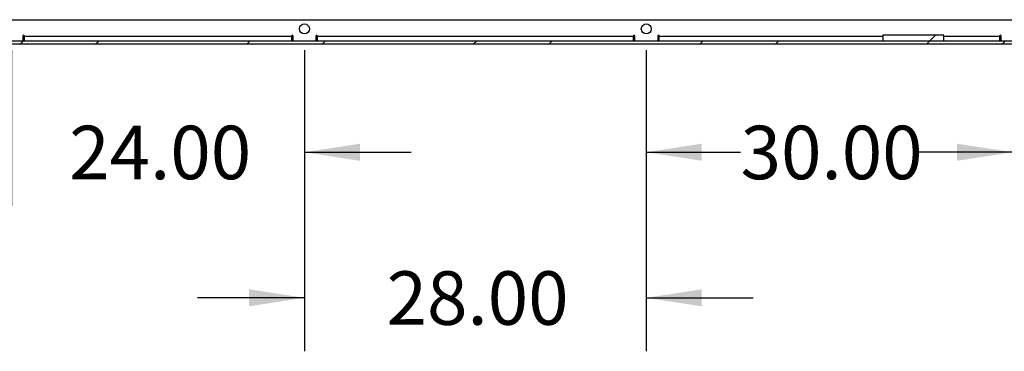
# Paper-space layout 'Sheet2' of a CAD drawing. Units: inches. Extents: x -284 to 586, y 9 to 376.
# Drawn here: x 186 to 267, y 236 to 263 of the extents above; entities that cross this region are included whole.
import ezdxf

# ---------------------------------------------------------------- set-up
doc = ezdxf.new("R2010")
doc.units = ezdxf.units.IN
doc.header["$MEASUREMENT"] = 0
doc.layers.add('FORMAT', color=7, linetype='Continuous')
doc.styles.add('SLDTEXTSTYLE0', font='TXT', dxfattribs={"width": 0.75})
doc.dimstyles.new('SLDDIMSTYLE2', dxfattribs={"dimtxt": 4.375, "dimasz": 4.55, "dimexe": 0, "dimexo": 0.0625, "dimgap": 1.09375, "dimtad": 0, "dimtih": 1, "dimtoh": 1, "dimrnd": 1e-09, "dimzin": 4, "dimdsep": 46, "dimtxsty": 'SLDTEXTSTYLE0', "dimsah": 1, "dimcen": 0.09, "dimadec": 0, "dimazin": 1, "dimtfac": 1, "dimtofl": 0, "dimtmove": 0, "dimatfit": 3, "dimfxl": 1, "dimfrac": 2, "dimtolj": 1, "dimtzin": 12, "dimarcsym": 0})
doc.dimstyles.new('SLDDIMSTYLE6', dxfattribs={"dimtxt": 4.375, "dimasz": 4.55, "dimexe": 0, "dimexo": 0.0625, "dimgap": 1.09375, "dimtad": 0, "dimtih": 1, "dimtoh": 1, "dimrnd": 1e-09, "dimzin": 4, "dimdsep": 46, "dimtxsty": 'SLDTEXTSTYLE0', "dimsah": 1, "dimcen": 0.09, "dimadec": 0, "dimazin": 1, "dimtfac": 1, "dimtmove": 0, "dimatfit": 0, "dimfxl": 1, "dimfrac": 2, "dimtolj": 1, "dimtzin": 12, "dimarcsym": 0})

# ---------------------------------------------------------------- blocks, each defined once
blk = doc.blocks.new('_D_34')
at = {"layer": 'FORMAT', "ltscale": 35}
for p, q in [((185.737, 260.189), (185.737, 247.474)), ((209.737, 260.189), (209.737, 247.474)), ((185.737, 251.849), (176.987, 251.849)), ((209.737, 251.849), (218.487, 251.849))]:
    blk.add_line(p, q, dxfattribs=at)
for points in [[(185.737, 251.849), (181.187, 252.549), (181.187, 251.149)], [(209.737, 251.849), (214.287, 251.149), (214.287, 252.549)]]:
    blk.add_solid(points, dxfattribs=at)
at = {"layer": 'FORMAT', "ltscale": 35, "insert": (190.464, 254.016), "char_height": 4.375, "attachment_point": 1, "style": 'SLDTEXTSTYLE0'}
blk.add_mtext('24.00', dxfattribs=at)
blk = doc.blocks.new('_D_35')
at = {"layer": 'FORMAT', "ltscale": 35}
for p, q in [((209.737, 260.189), (209.737, 235.566)), ((237.737, 260.189), (237.737, 235.566)), ((209.737, 239.941), (200.987, 239.941)), ((237.737, 239.941), (246.487, 239.941))]:
    blk.add_line(p, q, dxfattribs=at)
for points in [[(209.737, 239.941), (205.187, 240.641), (205.187, 239.241)], [(237.737, 239.941), (242.287, 239.241), (242.287, 240.641)]]:
    blk.add_solid(points, dxfattribs=at)
at = {"layer": 'FORMAT', "ltscale": 35, "insert": (216.464, 242.108), "char_height": 4.375, "attachment_point": 1, "style": 'SLDTEXTSTYLE0'}
blk.add_mtext('28.00', dxfattribs=at)
blk = doc.blocks.new('_D_36')
at = {"layer": 'FORMAT', "ltscale": 35}
for p, q in [((237.737, 260.189), (237.737, 247.474)), ((267.737, 260.189), (267.737, 247.474)), ((237.737, 251.849), (245.464, 251.849)), ((267.737, 251.849), (260.01, 251.849))]:
    blk.add_line(p, q, dxfattribs=at)
for points in [[(237.737, 251.849), (242.287, 251.149), (242.287, 252.549)], [(267.737, 251.849), (263.187, 252.549), (263.187, 251.149)]]:
    blk.add_solid(points, dxfattribs=at)
at = {"layer": 'FORMAT', "ltscale": 35, "insert": (245.464, 254.016), "char_height": 4.375, "attachment_point": 1, "style": 'SLDTEXTSTYLE0'}
blk.add_mtext('30.00', dxfattribs=at)

psp = doc.layouts.new('Sheet2')

# ---------------------------------------------------------------- hatches: boundary and pattern name
at = {"layer": 'FORMAT', "linetype": 'Continuous', "lineweight": 18, "ltscale": 35}
h = psp.add_hatch(dxfattribs=at)
h.set_pattern_fill('ANSI34', color=256, scale=35, style=0)
h.paths.add_polyline_path([(262.112, 260.939), (262.112, 261.439), (257.112, 261.439), (257.112, 260.939)], flags=0)
h = psp.add_hatch(dxfattribs=at)
h.set_pattern_fill('ANSI32', color=256, scale=35, style=0)
h.paths.add_polyline_path([(281.737, 260.689), (281.737, 260.939), (143.737, 260.939), (143.737, 260.689)], flags=0)

# ---------------------------------------------------------------- linework, layer by layer
at = {"color": 7, "linetype": 'Continuous', "lineweight": 25, "ltscale": 35}
for p, q in [((146.777, 262.689), (281.487, 262.689)), ((186.675, 261.357), (186.675, 260.939)), ((186.8, 261.357), (208.675, 261.357)), ((186.8, 260.939), (186.8, 261.357)), ((208.675, 261.357), (208.675, 260.939)), ((208.8, 260.939), (208.8, 261.357)), ((210.675, 261.357), (210.675, 260.939)), ((210.8, 261.357), (236.675, 261.357)), ((210.8, 260.939), (210.8, 261.357)), ((236.675, 261.357), (236.675, 260.939)), ((236.8, 260.939), (236.8, 261.357)), ((238.675, 261.357), (238.675, 260.939)), ((238.8, 260.939), (238.8, 261.357)), ((257.112, 261.439), (257.112, 260.939)), ((262.112, 261.439), (257.112, 261.439)), ((262.112, 260.939), (262.112, 261.439)), ((266.675, 261.357), (266.675, 260.939)), ((266.8, 260.939), (266.8, 261.357)), ((281.737, 260.939), (143.737, 260.939)), ((281.737, 260.689), (143.737, 260.689)), ((262.112, 260.939), (257.112, 260.939))]:
    psp.add_line(p, q, dxfattribs=at)
at = {"color": 8, "linetype": 'Continuous', "lineweight": 25, "ltscale": 35}
for p, q in [((238.8, 261.357), (257.112, 261.357)), ((262.112, 261.357), (266.675, 261.357))]:
    psp.add_line(p, q, dxfattribs=at)
at = {"color": 7, "linetype": 'Continuous', "lineweight": 25, "ltscale": 1225}
for centre, radius in [((209.737, 261.939), 0.407), ((237.737, 261.939), 0.406)]:
    psp.add_circle(centre, radius, dxfattribs=at)
for centre in [(186.737, 261.357), (208.737, 261.357), (210.737, 261.357), (236.737, 261.357), (238.737, 261.357), (266.737, 261.357)]:
    psp.add_arc(centre, 0.0625, 0, 180, dxfattribs=at)

# ---------------------------------------------------------------- dimensions: what is measured, and where the dimension line sits
at = {"layer": 'FORMAT', "ltscale": 35}
for base, p1, p2, dimstyle, picture, middle in [((209.737, 251.849), (185.737, 261.939), (209.737, 261.939), 'SLDDIMSTYLE6', '_D_34', (197.737, 251.849)), ((237.737, 239.941), (209.737, 261.939), (237.737, 261.939), 'SLDDIMSTYLE6', '_D_35', (223.737, 239.941)), ((267.737, 251.849), (237.737, 261.939), (267.737, 261.939), 'SLDDIMSTYLE2', '_D_36', (252.737, 251.849))]:
    dim = psp.add_linear_dim(base=base, p1=p1, p2=p2, dimstyle=dimstyle, dxfattribs=at)
    dim.commit()
    dim.dimension.update_dxf_attribs({"geometry": picture, "text_midpoint": middle, "dimtype": 160})

doc.saveas('drawing.dxf')
